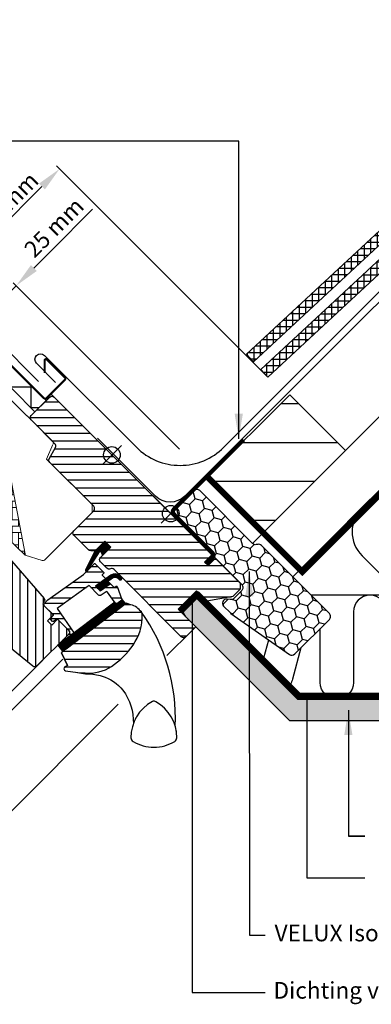
# Model space of a CAD drawing. Units: millimetres. Extents: x 110 to 2090, y 20 to 1465.
# Drawn here: x 825 to 994, y 711 to 1185 of the extents above; entities that cross this region are included whole.
import ezdxf

# ---------------------------------------------------------------- set-up
doc = ezdxf.new("R2010")
doc.units = ezdxf.units.MM
doc.header["$LTSCALE"] = 50
doc.header["$MEASUREMENT"] = 0
doc.header["$PDSIZE"] = 2
doc.linetypes.add('DASHED', pattern=[0.75, 0.5, -0.25])
doc.linetypes.add('HIDDEN', pattern=[0.375, 0.25, -0.125])
doc.layers.get('0').update_dxf_attribs({"linetype": 'CONTINUOUS'})
doc.layers.get('DEFPOINTS').update_dxf_attribs({"linetype": 'CONTINUOUS'})
for name, color, linetype in [('VELUX_BFX', 1, 'CONTINUOUS'), ('VELUX_FLASHING', 1, 'CONTINUOUS'), ('VELUX_GASKET', 1, 'CONTINUOUS'), ('VELUX_HATCH', 250, 'CONTINUOUS'), ('VELUX_INFO', 7, 'CONTINUOUS'), ('VELUX_INSULATION', 1, 'CONTINUOUS'), ('VELUX_INSULATIONFRAME_BDX', 1, 'CONTINUOUS'), ('VELUX_LINNING', 1, 'CONTINUOUS'), ('VELUX_ROOFCONSTRUCTION', 7, 'CONTINUOUS'), ('VELUX_ROOFINGMATERIAL', 250, 'CONTINUOUS'), ('VELUX_ROOFWINDOW', 1, 'CONTINUOUS'), ('VELUX_RUDE_59', 1, 'CONTINUOUS'), ('VELUX_TEXT_TRANSLATION', 7, 'CONTINUOUS'), ('VELUX_UNDERROOF', 250, 'DASHED'), ('VELUX_VAPOUR-BARRIER', 1, 'HIDDEN')]:
    doc.layers.add(name, color=color, linetype=linetype)
doc.styles.add('Verdana', font='verdana.ttf')
doc.dimstyles.new('VERDANA', dxfattribs={"dimtxt": 8, "dimasz": 12, "dimexe": 2, "dimexo": 0, "dimgap": 2, "dimtad": 1, "dimdec": 0, "dimzin": 0, "dimdsep": 46, "dimtxsty": 'Verdana', "dimcen": 0.09, "dimclrd": 256, "dimclre": 256, "dimclrt": 256, "dimadec": 0, "dimazin": 0, "dimtfac": 1, "dimtdec": 0, "dimtix": 1, "dimtmove": 0, "dimatfit": 3, "dimfxl": 1, "dimtolj": 1, "dimtzin": 0, "dimarcsym": 0})

# ---------------------------------------------------------------- blocks, each defined once
blk = doc.blocks.new('*D3')
at = {"layer": 'DEFPOINTS', "color": 0, "transparency": 16777216}
for p in [(805.43, 1039.54), (833.92, 1011.06), (901.74, 978.59)]:
    blk.add_point(p, dxfattribs=at)
at = {"layer": 'VELUX_INFO', "lineweight": -2, "transparency": 16777216}
for p, q in [((831.59, 1065.71), (840.08, 1074.19)), ((823.11, 1057.22), (805.43, 1039.54)), ((901.74, 978.59), (821.69, 1058.64)), ((833.92, 1011.06), (804.02, 1040.96)), ((796.95, 1031.06), (788.46, 1022.57))]:
    blk.add_line(p, q, dxfattribs=at)
at = {"layer": 'VELUX_INFO', "transparency": 16777216}
for points in [[(830.18, 1067.12), (833.01, 1064.29), (823.11, 1057.22)], [(795.53, 1032.47), (798.36, 1029.64), (805.43, 1039.54)]]:
    blk.add_solid(points, dxfattribs=at)
at = {"layer": 'VELUX_INFO', "transparency": 16777216, "insert": (841.3, 1085.2), "char_height": 8, "attachment_point": 5, "rotation": 45, "style": 'Verdana'}
blk.add_mtext('\\A1;25 mm', dxfattribs=at)
blk = doc.blocks.new('V22GGL_A-A')
at = {"layer": 'VELUX_GASKET'}
h = blk.add_hatch(dxfattribs=at)
h.set_pattern_fill('ANSI31', color=1, angle=-45, style=0)
h.set_pattern_definition([(360, (-1026.0467, 953.7092), (0, 0.125), [])])
h.paths.add_polyline_path([(868.64, 931.37), (865.81, 934.19), (861.01, 929.4), (856.52, 920.36, 1.071735), (857.45, 919.98), (863.06, 929.05, -0.648139), (863.97, 929.05), (864.7, 927.42)])
h = blk.add_hatch(dxfattribs=at)
h.set_pattern_fill('ANSI31', color=1, angle=-45, style=0)
h.set_pattern_definition([(360, (-865.79448, 1764.57295), (0, 0.125), [])])
h.paths.add_polyline_path([(872.03, 916.47), (872.82, 915.67, 0.781178), (873.88, 916.73), (873.04, 917.58, 0.330412), (868.65, 917.88), (861.24, 912.6), (863.51, 910.33), (868.33, 913.65), (867.07, 914.91), (869.49, 916.64, 0.01646), (869.37, 916.56), (869.52, 916.66), (869.49, 916.64, -0.319479)])
h = blk.add_hatch(dxfattribs=at)
h.set_pattern_fill('ANSI31', color=1, angle=-45, style=0)
h.set_pattern_definition([(360, (-961.39541, 911.65182), (0, 0.125), [])])
edge = h.paths.add_edge_path()
edge.add_line((873.86, 906.64), (874.02, 906.21))
edge.add_arc((873.74, 906.1), 0.3, -52.75, 21, ccw=False)
edge.add_line((873.92, 905.86), (871.49, 904.02))
edge.add_line((871.49, 904.02), (871.49, 904.01))
edge.add_line((871.49, 904.01), (871.48, 904.01))
edge.add_line((871.48, 904.01), (871.47, 904.01))
edge.add_arc((871.33, 904.27), 0.3, 215.5, 298.068, ccw=False)
edge.add_line((871.09, 904.1), (870.51, 904.91))
edge.add_line((870.51, 904.91), (843.21, 884.16))
edge.add_line((843.21, 884.16), (845.33, 881.37))
edge.add_line((845.33, 881.37), (875.58, 904.37))
edge.add_line((875.58, 904.37), (873.86, 906.64))
at = {"layer": 'VELUX_HATCH'}
h = blk.add_hatch(dxfattribs=at)
h.set_pattern_fill('ANSI31', color=1, scale=30, angle=315, style=0)
edge = h.paths.add_edge_path()
edge.add_line((865.81, 934.19), (861.64, 930.02))
edge.add_arc((860.58, 931.08), 1.5, 270, 315, ccw=False)
edge.add_line((860.58, 929.58), (859.02, 929.58))
edge.add_arc((859.02, 931.08), 1.5, 225, 270, ccw=False)
edge.add_line((857.96, 930.02), (850.82, 937.16))
edge.add_arc((851.88, 938.22), 1.5, 135, 225, ccw=False)
edge.add_line((850.82, 939.28), (860.43, 948.9))
edge.add_arc((859.37, 949.96), 1.5, 315, 405)
edge.add_line((860.43, 951.02), (839.31, 972.15))
edge.add_arc((840.37, 973.21), 1.5, 151.5, 225, ccw=False)
edge.add_line((839.05, 973.93), (842.01, 979.38))
edge.add_arc((840.69, 980.1), 1.5, 331.5, 405)
edge.add_line((841.75, 981.16), (830.31, 992.6))
edge.add_arc((831.37, 993.66), 1.5, 135, 225, ccw=False)
edge.add_line((830.31, 994.72), (839.22, 1003.63))
edge.add_arc((840.28, 1002.57), 1.5, 45, 135, ccw=False)
edge.add_line((841.34, 1003.63), (916.93, 928.04))
edge.add_line((916.93, 928.04), (916.93, 927.33))
edge.add_line((916.93, 927.33), (913.75, 924.15))
edge.add_line((913.75, 924.15), (915.45, 922.46))
edge.add_line((915.45, 922.46), (918.63, 925.64))
edge.add_line((918.63, 925.64), (919.34, 925.64))
edge.add_line((919.34, 925.64), (930.93, 914.04))
edge.add_line((930.93, 914.04), (930.93, 911.21))
edge.add_line((930.93, 911.21), (927.35, 907.62))
edge.add_line((927.35, 907.62), (914.81, 905.41))
edge.add_line((914.81, 905.41), (909.86, 910.36))
edge.add_line((909.86, 910.36), (901.02, 901.53))
edge.add_line((901.02, 901.53), (909.51, 893.04))
edge.add_line((909.51, 893.04), (904.7, 888.23))
edge.add_arc((903.64, 889.29), 1.5, 225.0022, 314.9982, ccw=False)
edge.add_line((902.58, 888.23), (870.18, 920.64))
edge.add_arc((869.11, 919.57), 1.5, 45, 115.5288)
edge.add_arc((867.82, 922.28), 1.5, 225, 295.5288, ccw=False)
edge.add_line((866.76, 921.22), (863.69, 924.29))
edge.add_arc((864.75, 925.35), 1.5, 135, 225, ccw=False)
edge.add_line((863.69, 926.42), (868.64, 931.37))
edge.add_line((868.64, 931.37), (865.81, 934.19))
edge = h.paths.add_edge_path()
edge.add_arc((858.05, 890.96), 20.24, 265.282, 302.553)
edge.add_arc((847.72, 905.8), 38.31, 303.6321, 325.7627)
edge.add_arc((858.81, 898.38), 24.97, 325.5205, 360.7978)
edge.add_arc((881.67, 898.89), 2.11, 355.3712, 397.6178)
edge.add_arc((875.14, 893.76), 10.42, 38.05, 72.0558)
edge.add_line((878.35, 903.68), (876.01, 904.44))
edge.add_line((876.01, 904.44), (847.11, 882.46))
edge.add_line((847.11, 882.46), (844.91, 880.43))
edge.add_line((844.91, 880.43), (847.78, 874.36))
edge.add_line((847.78, 874.36), (846.59, 873.75))
edge.add_arc((847.04, 872.86), 1, 117.25, 259.5487)
edge.add_arc((858.28, 929.54), 58.78, 258.798, 268.1492)
at = {"layer": 'VELUX_HATCH', "linetype": 'Continuous', "lineweight": 0}
h = blk.add_hatch(dxfattribs=at)
h.set_pattern_fill('AR-HBONE', color=1, scale=0.75, angle=45, style=0)
h.set_pattern_definition([(90, (-783.8237, 1229.4704), (-3, 3), [9, -3]), (180, (-783.8237, 1232.4704), (-3, 3), [9, -3])])
edge = h.paths.add_edge_path(flags=0)
edge.add_line((792.05, 975.57), (795.73, 971.88))
edge.add_line((795.73, 971.88), (789.37, 965.52))
edge.add_arc((790.08, 964.81), 1, 135, 225)
edge.add_line((789.37, 964.1), (794.32, 959.15))
edge.add_line((794.32, 959.15), (827.46, 927.59))
edge.add_arc((826.52, 927.93), 1, -20.0398, 10.8456)
edge.add_line((827.5, 928.12), (821.04, 961.84))
edge.add_arc((799.18, 959.36), 22, 6.4643, 105.2931)
edge.add_arc((794.17, 977.69), 3, 105.2931, 225)
at = {"layer": 'VELUX_HATCH'}
h = blk.add_hatch(dxfattribs=at)
h.set_pattern_fill('ANSI31', color=1, scale=30, angle=225, style=0)
h.paths.add_polyline_path([(795.49, 953.88), (794.25, 955.12, 0.414214), (792.13, 955.12), (781.31, 944.31, 0.414214), (781.31, 942.18), (803.94, 919.56, -0.414214), (803.94, 917.44), (803.5, 917, -0.091296), (803.5, 917), (796.65, 910.15, -0.383864), (794.65, 910.04), (792.49, 911.79, 0.383864), (791.15, 911.72), (789.81, 910.37, 0.445229), (789.96, 907.41), (831.1, 874.09, 0.383864), (833.11, 874.2), (848.27, 889.36, 0.413439), (848.28, 891.48), (843.04, 896.72), (840.21, 893.89), (838.16, 895.94), (840.99, 898.77), (836.75, 903.01, -0.000857), (836.74, 903.01), (836.25, 903.51, -0.414214), (836.25, 904.92), (836.56, 905.22, 0.39391), (836.6, 906.59)])
at = {"layer": 'VELUX_RUDE_59'}
h = blk.add_hatch(dxfattribs=at)
h.set_pattern_fill('ANSI32', color=1, scale=20, angle=-45, style=0)
h.set_pattern_definition([(360, (-783.824, 1229.47), (2e-15, 7.5), []), (360, (-781.324, 1226.97), (2e-15, 7.5), [])])
h.paths.add_polyline_path([(865.91, 915.92, 0.463654), (865.94, 916.38), (864.39, 917.93), (865.24, 918.78, 0.414214), (865.24, 919.2), (861.07, 923.38, 0.414214), (860.65, 923.38), (857.76, 920.48), (857.45, 919.98, -0.353675), (856.92, 919.64), (855.56, 918.28), (838.29, 905.97), (836.75, 904.42, 0.414107), (836.75, 903.01), (841.13, 898.63), (839.58, 897.07, 0.414214), (839.58, 896.65), (840.61, 895.61, 0.359037), (840.99, 895.57), (842.9, 896.86), (848.63, 891.13, -0.414214), (848.63, 889.72), (846.01, 887.1, 0.414214), (846.01, 886.68), (846.23, 886.45), (850.96, 890.04), (842.8, 901.9), (845.25, 903.64), (857.33, 912.27), (858.16, 912.85), (862.68, 908.33, 0.36397), (863.97, 908.21), (866.76, 910.17), (871.09, 904.1, 0.423188), (871.51, 904.03), (873.92, 905.86, 0.333383), (874.02, 906.21), (871.63, 912.43, 0.485035), (871.18, 912.57), (870.33, 911.99), (868.71, 913.61, 0.361502), (868.33, 913.65), (863.51, 910.33), (861.24, 912.6)])
at = {"color": 1, "linetype": 'Continuous', "lineweight": 30}
for p, q in [((847.15, 882.49), (876.01, 904.44)), ((847.78, 874.36), (844.91, 880.43)), ((887.31, 856.25), (887.27, 856.24))]:
    blk.add_line(p, q, dxfattribs=at)
at = {"color": 1, "linetype": 'Continuous', "lineweight": 0}
blk.add_line((880.8, 849.34), (880.44, 848.66), dxfattribs=at)
at = {"color": 1, "linetype": 'Continuous', "lineweight": 30}
blk.add_open_spline([(900.14, 842.92), (900.14, 842.9), (900.15, 842.85), (900.16, 842.79), (900.17, 842.75), (900.17, 842.73), (900.17, 842.73), (900.17, 842.73)], degree=3, knots=[0, 0, 0, 0, 0.251602, 0.497276, 0.7457987, 0.9944544, 1, 1, 1, 1], dxfattribs=at)
at = {"layer": 'VELUX_FLASHING', "color": 1, "const_width": 1}
blk.add_lwpolyline([(748.71, 955.12), (750.94, 952.9, -1), (747.62, 949.57), (740.9, 956.29, -0.414214), (740.9, 961.45), (755.92, 976.48, -0.04106), (768.43, 987.08), (794.23, 1005.55, 0.414214), (794.58, 1007.65), (792.52, 1010.53, -0.366913), (792.75, 1013.3), (800.17, 1020.72, -0.153915), (801.32, 1021.32), (814.75, 1023.69, -0.211498), (816.44, 1023.09), (836.39, 1003.14, 0.414214), (837.81, 1003.14), (846.43, 1011.76, 0.414214), (846.43, 1013.18), (837.95, 1021.66, 0.668179), (836.75, 1021.17), (836.75, 1015.23)], format="xyb", dxfattribs=at)
at = {"layer": 'VELUX_GASKET', "color": 1}
for points in [[(861.03, 929.43), (856.52, 920.36, 0.849746), (857.33, 919.79), (863.13, 929.16, -0.557806), (863.97, 929.05), (864.7, 927.42), (868.64, 931.37), (865.81, 934.19), (861.01, 929.4)], [(871.47, 904.01), (871.48, 904.01), (871.48, 904.01), (871.48, 904.01), (871.48, 904.01), (871.49, 904.01), (871.49, 904.01), (871.49, 904.02), (871.49, 904.02), (871.49, 904.02), (871.49, 904.01), (871.49, 904.01), (871.48, 904.01), (871.48, 904.01), (871.48, 904.01), (871.48, 904.01), (871.47, 904.01, -0.377167), (871.09, 904.1), (867.04, 909.77, 0.41166), (866.35, 909.89), (863.97, 908.21, -0.36397), (862.68, 908.33), (858.16, 912.85), (857.33, 912.27), (845.25, 903.64), (842.8, 901.9), (850.96, 890.04), (846.23, 886.45), (846.01, 886.68, -0.414214), (846.01, 887.1), (848.63, 889.72, 0.414214), (848.63, 891.13), (842.9, 896.86), (840.99, 895.57, -0.359037), (840.61, 895.61), (839.58, 896.65, -0.414214), (839.58, 897.07), (841.13, 898.63), (836.75, 903.01, -0.41432), (836.75, 904.42), (838.29, 905.97), (855.56, 918.28), (860.65, 923.38, -0.414214), (861.07, 923.38), (865.24, 919.2, -0.414214), (865.24, 918.78), (864.61, 918.14, 0.414214), (864.61, 917.72), (865.94, 916.38, -0.463654), (865.91, 915.92), (861.24, 912.6), (863.51, 910.33), (868.33, 913.65, -0.361502), (868.71, 913.61), (870.16, 912.17, 0.361502), (870.54, 912.13), (871.18, 912.57, -0.485035), (871.63, 912.43), (874.02, 906.21, -0.333383), (873.92, 905.86), (871.49, 904.02)]]:
    blk.add_lwpolyline(points, format="xyb", dxfattribs=at)
for points in [[(869.46, 916.62, -0.323646), (872.03, 916.47), (872.82, 915.67, 0.781178), (873.88, 916.73), (873.04, 917.58, 0.330412), (868.65, 917.88), (861.24, 912.6), (863.51, 910.33), (868.33, 913.65), (867.07, 914.91), (869.52, 916.66)], [(871.47, 904.01, -0.377167), (871.09, 904.1), (870.51, 904.91), (843.21, 884.16), (845.33, 881.37), (875.58, 904.37), (873.86, 906.64), (874.02, 906.21, -0.333383), (873.92, 905.86), (871.49, 904.02)]]:
    blk.add_lwpolyline(points, format="xyb", close=True, dxfattribs=at)
at = {"layer": 'VELUX_HATCH', "color": 1, "linetype": 'Continuous', "lineweight": 0}
for points in [[(840.93, 981.07, 0.310871), (840.73, 982.19), (815.92, 1006.99, 0.207703), (815.18, 1007.28), (804.72, 1006.93, 0.190151), (804.04, 1006.64), (783.22, 985.81, 0.414214), (783.22, 984.4), (795.73, 971.88), (788.66, 964.81), (794.32, 959.15), (827.46, 927.59), (835.68, 924.92, 0.282029), (836.69, 925.16), (859.6, 948.06), (859.6, 951.86), (837.68, 973.78), (840.78, 980.72)], [(827.46, 927.59, 0.135585), (827.5, 928.12), (821.04, 961.84, 0.460101), (793.38, 980.58, 0.575647), (792.05, 975.57)]]:
    blk.add_lwpolyline(points, format="xyb", dxfattribs=at)
at = {"layer": 'VELUX_INFO', "color": 1}
for p, q in [((892.89, 952.08), (902.08, 942.89)), ((892.89, 942.89), (902.08, 952.08))]:
    blk.add_line(p, q, dxfattribs=at)
blk.add_circle((897.49, 947.49), 4, dxfattribs=at)
at = {"layer": 'VELUX_ROOFWINDOW', "color": 1}
for p, q in [((895.63, 879.16), (907.61, 891.14)), ((766.07, 807.16), (835.88, 876.97)), ((770.66, 802.56), (845.57, 877.47)), ((794.85, 778.38), (872.23, 855.76))]:
    blk.add_line(p, q, dxfattribs=at)
blk.add_lwpolyline([(832.15, 996.56), (811.1, 1017.61), (816.51, 1023.02), (837.56, 1001.97)], close=True, dxfattribs=at)
blk.add_lwpolyline([(812.01, 1018.52), (820.19, 1018.52), (820.19, 1008.52), (830.19, 1008.52), (830.19, 998.52), (834.11, 998.52)], dxfattribs=at)
for points in [[(865.81, 934.19), (861.64, 930.02, -0.198912), (860.58, 929.58), (859.02, 929.58, -0.198912), (857.96, 930.02), (850.82, 937.16, -0.414214), (850.82, 939.28), (860.43, 948.9, 0.414214), (860.43, 951.02), (839.31, 972.15, -0.332171), (839.05, 973.93), (842.01, 979.38, 0.332171), (841.75, 981.16), (830.31, 992.6, -0.414214), (830.31, 994.72), (839.22, 1003.63, -0.414214), (841.34, 1003.63), (916.93, 928.04), (916.93, 927.33), (913.75, 924.15), (915.45, 922.46), (918.63, 925.64), (919.34, 925.64), (930.93, 914.04), (930.93, 911.21), (927.35, 907.62), (914.81, 905.41), (909.86, 910.36), (901.02, 901.53), (909.51, 893.04), (909.51, 893.04, 0.125251), (909.51, 893.04), (904.7, 888.23, -0.414193), (902.58, 888.23), (870.18, 920.64, 0.317837), (868.47, 920.93, -0.317837), (866.76, 921.22), (863.69, 924.29, -0.414214), (863.69, 926.42), (868.64, 931.37)], [(856.38, 870.79, 0.164075), (868.94, 873.9, 0.096864), (879.39, 884.24, 0.155153), (883.78, 898.72, 0.186453), (883.34, 900.18, 0.149477), (878.35, 903.68), (876.01, 904.44), (847.11, 882.46), (844.91, 880.43), (847.78, 874.36), (846.59, 873.75, 0.715261), (846.86, 871.88, 0.040825)], [(888.66, 857.07, 0.282044), (878.36, 839.55, 0.29716), (879.33, 837.87, 0.136251), (889.37, 835.08, 0.136278), (899.4, 837.87, 0.258285), (900.37, 839.55, 0.27924), (890.27, 856.96), (890.07, 857.07, 0.254994)]]:
    blk.add_lwpolyline(points, format="xyb", close=True, dxfattribs=at)
for points in [[(795.49, 953.88), (836.6, 906.59, -0.39391), (836.56, 905.22), (836.25, 904.92, 0.414214), (836.25, 903.51), (840.99, 898.77), (838.16, 895.94), (840.21, 893.89), (843.04, 896.72), (848.27, 891.48, -0.414214), (848.27, 889.36), (833.11, 874.2, -0.383864), (831.1, 874.09), (789.96, 907.41, -0.445229)], [(851.6, 871.14), (856.43, 870.39), (858.98, 870.32), (860.93, 870.14), (863.48, 869.62), (864.49, 869.31, -0.151882), (874.44, 862.52, -0.167572), (879.5, 846.47, -0.167572)]]:
    blk.add_lwpolyline(points, format="xyb", dxfattribs=at)
blk.add_arc((812.32, 849.28), 87.38, 357.3924, 35.505, dxfattribs=at)
blk = doc.blocks.new('*D25')
at = {"layer": 'DEFPOINTS', "color": 0, "transparency": 16777216}
for p in [(787.75, 1057.22), (833.92, 1011.06), (944.18, 1013.27)]:
    blk.add_point(p, dxfattribs=at)
at = {"layer": 'VELUX_INFO', "lineweight": -2, "transparency": 16777216}
for p, q in [((944.18, 1013.27), (842.58, 1114.88)), ((835.51, 1104.98), (796.24, 1065.71)), ((833.92, 1011.06), (786.34, 1058.64))]:
    blk.add_line(p, q, dxfattribs=at)
at = {"layer": 'VELUX_INFO', "transparency": 16777216}
for points in [[(834.1, 1106.39), (836.92, 1103.56), (844, 1113.46)], [(794.82, 1067.12), (797.65, 1064.29), (787.75, 1057.22)]]:
    blk.add_solid(points, dxfattribs=at)
at = {"layer": 'VELUX_INFO', "transparency": 16777216, "insert": (811.68, 1089.86), "char_height": 8, "attachment_point": 5, "rotation": 45, "style": 'Verdana'}
blk.add_mtext('\\A1;60-100 mm', dxfattribs=at)

msp = doc.modelspace()

# ---------------------------------------------------------------- hatches: boundary and pattern name
at = {"layer": 'VELUX_HATCH'}
h = msp.add_hatch(dxfattribs=at)
h.set_pattern_fill('ANSI37', color=256, scale=25, angle=45, style=0)
h.set_pattern_definition([(90, (0.0753, 0.0753), (-3.125, 7e-16), []), (180, (0.0753, 0.0753), (-7e-16, -3.125), [])])
h.paths.add_polyline_path([(1372.96, 1425), (1365.61, 1425), (933.96, 1024.29), (937.36, 1020.62)])
h = msp.add_hatch(dxfattribs=at)
h.set_pattern_fill('ANSI37', color=256, scale=25, angle=45, style=0)
h.paths.add_polyline_path([(1210.49, 1260.49), (1211.37, 1261.37), (1208, 1265), (940.78, 1016.94), (944.18, 1013.27)])
h.paths.add_polyline_path([(1211.4, 1261.33), (1211.37, 1261.37), (1210.49, 1260.49)])
h = msp.add_hatch(dxfattribs=at)
h.set_pattern_fill('ANSI31', color=256, scale=150, angle=135, style=0)
h.set_pattern_definition([(180, (-68.191, -68.191), (-4e-15, -18.75), [])])
h.paths.add_polyline_path([(981.63, 977.89), (954.76, 1004.76), (915.17, 965.17), (942.04, 938.29)])
at = {"layer": 'VELUX_HATCH', "linetype": 'HIDDEN'}
h = msp.add_hatch(dxfattribs=at)
h.set_pattern_fill('DOTS', color=1, scale=60, style=0)
edge = h.paths.add_edge_path()
edge.add_line((1258.43, 835.41), (1294.08, 871.06))
edge.add_arc((1292.67, 872.48), 2, 315, 390)
edge.add_line((1294.4, 873.48), (1289.35, 882.23))
edge.add_arc((1288.48, 881.73), 1, 30, 101.3325)
edge.add_line((1288.29, 882.71), (1284.45, 881.94))
edge.add_line((1284.45, 881.94), (1283.53, 881.02))
edge.add_line((1283.53, 881.02), (1284.95, 879.61))
edge.add_line((1284.95, 879.61), (1282.12, 876.78))
edge.add_line((1282.12, 876.78), (1285.3, 873.59))
edge.add_line((1285.3, 873.59), (1286.94, 875.24))
edge.add_line((1286.94, 875.24), (1285.65, 876.78))
edge.add_line((1285.65, 876.78), (1287.79, 878.92))
edge.add_line((1287.79, 878.92), (1291.42, 872.64))
edge.add_line((1291.42, 872.64), (1257.02, 838.24))
edge.add_line((1257.02, 838.24), (1254.89, 840.36))
edge.add_line((1254.89, 840.36), (1258.43, 843.9))
edge.add_line((1258.43, 843.9), (1256.66, 845.66))
edge.add_line((1256.66, 845.66), (1253.13, 842.13))
edge.add_line((1253.13, 842.13), (1247.47, 847.79))
edge.add_line((1247.47, 847.79), (1245.35, 845.66))
edge.add_line((1245.35, 845.66), (1255.6, 835.41))
edge.add_arc((1257.02, 836.83), 2, 225, 315)
h.paths.add_polyline_path([(905.82, 906.33), (908.7, 907.99), (958.51, 858.19), (1261.76, 858.19), (1261.76, 847.79), (954.76, 847.79), (904.71, 897.84), (902.01, 902.51)])
at = {"layer": 'VELUX_INSULATIONFRAME_BDX'}
h = msp.add_hatch(dxfattribs=at)
h.set_pattern_fill('HONEY', color=1, scale=30, angle=45, style=0)
h.set_pattern_definition([(225, (3409.1868, 483.1124), (-6.2738723, -1.681079), [3.75, -7.5]), (105, (3409.1868, 483.1124), (1.681079, 6.2738723), [3.75, -7.5]), (165, (3409.1868, 483.1124), (-4.5927933, 4.5927933), [-7.5, 3.75])])
h.paths.add_polyline_path([(926.45, 899.48, -0.043661), (926.18, 899.7), (922.95, 902.94, -0.719897), (924.64, 906.33), (926.13, 906.12, 0.235469), (927.82, 906.69), (931.64, 910.51, 0.414214), (931.64, 913.33), (898.9, 946.07, -0.414214), (898.9, 948.9), (908.59, 958.59, -0.414214), (911.42, 958.59), (936.87, 933.13, 0.244698), (938.63, 932.58), (939.35, 932.7, -0.244557), (941.11, 932.15), (973.85, 899.4, -0.414214), (973.85, 896.58), (957.23, 879.95, -0.36397), (954.66, 879.72)])

# ---------------------------------------------------------------- linework, layer by layer
at = {"color": 1}
msp.add_line((990.84, 792.24), (982.97, 792.24), dxfattribs=at)
at = {"layer": 'VELUX_BFX'}
for points in [[(1061.35, 1077.45), (1061.35, 1077.45, 0.104507), (1043.85, 1093.85), (993.18, 1044.74)], [(993.18, 1044.74), (923.54, 975.17), (904.27, 955.94, -0.413975), (890.13, 955.95), (862.3, 983.78)]]:
    msp.add_lwpolyline(points, format="xyb", dxfattribs=at)
at = {"layer": 'VELUX_FLASHING'}
msp.add_lwpolyline([(842.1, 1010.68), (832.91, 1019.88, -1), (836.73, 1023.69), (880.99, 979.43, 0.414214), (923, 979.43), (1063.92, 1120.36, 0.668179), (1063.21, 1122.06), (1055.67, 1114.47)], format="xyb", dxfattribs=at)
at = {"layer": 'VELUX_INFO'}
msp.add_line((840.08, 1074.19), (859.88, 1093.99), dxfattribs=at)
at = {"layer": 'VELUX_INFO', "linetype": 'HIDDEN'}
msp.add_line((897.49, 947.49), (839.82, 1005.15), dxfattribs=at)
at = {"layer": 'VELUX_INFO', "color": 5}
for p, q in [((864.61, 980.37), (873.8, 971.18)), ((864.61, 971.18), (873.8, 980.37))]:
    msp.add_line(p, q, dxfattribs=at)
msp.add_circle((869.2, 975.77), 4, dxfattribs=at)
at = {"layer": 'VELUX_INSULATION', "color": 7}
for p, q in [((1099.99, 1060.9), (982.64, 943.54)), ((989.58, 927.15), (1008.55, 908.19)), ((1252.7, 908.18), (965.07, 908.19))]:
    msp.add_line(p, q, dxfattribs=at)
msp.add_lwpolyline([(1121.42, 908.19, 0.414214), (1113.42, 900.19), (1113.42, 866.19, -1), (1097.42, 866.19), (1097.42, 900.19, 1), (1081.42, 900.19), (1081.42, 866.19, -1), (1065.42, 866.19), (1065.42, 900.19, 1), (1049.42, 900.19), (1049.42, 866.19, -1), (1033.42, 866.19), (1033.42, 900.19, 1), (1017.42, 900.19), (1017.42, 866.19, -1), (1001.42, 866.19), (1001.42, 900.19, 1), (985.42, 900.19), (985.42, 866.19, -1), (969.42, 866.19), (969.42, 892.14)], format="xyb", dxfattribs=at)
at = {"layer": 'VELUX_INSULATION'}
msp.add_lwpolyline([(941.54, 875.15), (944.64, 886.74)], dxfattribs=at)
msp.add_lwpolyline([(960.18, 882.9), (956.13, 867.78, -0.166853), (953.22, 863.47, -0.166853)], format="xyb", dxfattribs=at)
at = {"layer": 'VELUX_INSULATION', "color": 7}
msp.add_arc((1001.25, 938.82), 16.5, 45, 225, dxfattribs=at)
at = {"layer": 'VELUX_INSULATIONFRAME_BDX', "linetype": 'Continuous', "lineweight": 30}
msp.add_lwpolyline([(941.11, 932.15, 0.244698), (939.35, 932.7), (938.63, 932.58, -0.244698), (936.87, 933.13), (911.42, 958.59, 0.414214), (908.59, 958.59), (898.9, 948.9, 0.414214), (898.9, 946.07), (931.64, 913.33, -0.414214), (931.64, 910.51), (927.82, 906.69, -0.235469), (926.13, 906.12), (924.64, 906.33, 0.719897), (922.95, 902.94), (926.18, 899.7, 0.043661), (926.45, 899.48), (954.66, 879.72, 0.36397), (957.23, 879.95), (973.85, 896.58, 0.414214), (973.85, 899.4), (941.11, 932.15)], format="xyb", dxfattribs=at)
at = {"layer": 'VELUX_LINNING', "color": 1}
msp.add_lwpolyline([(905.82, 906.33), (908.7, 907.99), (958.51, 858.19), (1261.76, 858.19), (1261.76, 847.79), (954.76, 847.79), (904.71, 897.84), (902.01, 902.51)], close=True, dxfattribs=at)
at = {"layer": 'VELUX_ROOFCONSTRUCTION'}
msp.add_line((956.18, 917.08), (1464.1, 1425), dxfattribs=at)
msp.add_line((956.18, 917.08), (1464.1, 1425), dxfattribs=at)
msp.add_lwpolyline([(1091.37, 1052.28), (1073.7, 1069.96), (936.87, 933.13)], dxfattribs=at)
msp.add_lwpolyline([(942.04, 938.29), (915.17, 965.17), (954.76, 1004.76), (981.63, 977.89)], close=True, dxfattribs=at)
msp.add_lwpolyline([(942.04, 938.29), (915.17, 965.17), (954.76, 1004.76), (981.63, 977.89)], close=True, dxfattribs=at)
at = {"layer": 'VELUX_ROOFINGMATERIAL'}
msp.add_lwpolyline([(1372.96, 1425), (937.36, 1020.62), (933.96, 1024.29), (1365.61, 1425)], dxfattribs=at)
msp.add_lwpolyline([(944.18, 1013.27), (940.78, 1016.94), (1208, 1265), (1211.4, 1261.33)], close=True, dxfattribs=at)
at = {"layer": 'VELUX_ROOFWINDOW', "color": 1}
msp.add_lwpolyline([(914.6, 923.3, 2, 2, 0), (917.64, 926.34, 2, 2, 0.414214), (917.64, 928.47, 2, 2, 0), (910.83, 935.28, 2, 2, 0), (898.91, 947.35, 2, 2, -0.414214), (898.91, 949.47, 2, 2, 0), (932.49, 983.06, 0, 0, 0)], format="xyseb", dxfattribs=at)
at = {"layer": 'VELUX_UNDERROOF', "const_width": 3}
msp.add_lwpolyline([(1114.03, 1072.67), (960.84, 919.49), (915.17, 965.17)], dxfattribs=at)
at = {"layer": 'VELUX_VAPOUR-BARRIER', "const_width": 3}
msp.add_lwpolyline([(1258.45, 934.25), (1183.99, 859.79), (959.17, 859.79), (934.29, 884.66), (909.86, 909.09), (909.86, 909.09)], dxfattribs=at)
at = {"layer": 'VELUX_VAPOUR-BARRIER', "ltscale": 5, "const_width": 3}
msp.add_lwpolyline([(910.93, 909.3), (902.09, 900.46)], dxfattribs=at)

# ---------------------------------------------------------------- block references
at = {"layer": 'VELUX_ROOFWINDOW'}
msp.add_blockref('V22GGL_A-A', (0, 0), dxfattribs=at)

# ---------------------------------------------------------------- texts
at = {"layer": 'VELUX_TEXT_TRANSLATION', "color": 1, "char_height": 8, "attachment_point": 4, "style": 'Verdana'}
for s, insert in [('VELUX Isolerend kader BDX', (947.46, 744.59)), ('Dichting van de BBX in de groef van het dakvenster', (946.93, 717))]:
    msp.add_mtext(s, dxfattribs=dict(at, insert=insert))

# ---------------------------------------------------------------- dimensions: what is measured, and where the dimension line sits
at = {"layer": 'VELUX_INFO'}
dim = msp.add_linear_dim(base=(787.75, 1057.22), p1=(944.18, 1013.27), p2=(833.92, 1011.06), angle=45, text='60-100 mm', dimstyle='VERDANA', override={"dimpost": ' mm'}, dxfattribs=at)
dim.commit()
dim.dimension.update_dxf_attribs({"geometry": '*D25', "text_midpoint": (816.04, 1085.51), "dimtype": 160})
dim = msp.add_linear_dim(base=(805.43, 1039.54), p1=(901.74, 978.59), p2=(833.92, 1011.06), angle=45, dimstyle='VERDANA', override={"dimpost": ' mm', "dimtmove": 2}, dxfattribs=at)
dim.commit()
dim.dimension.update_dxf_attribs({"geometry": '*D3', "text_midpoint": (841.3, 1085.2), "dimtype": 160})

# ---------------------------------------------------------------- leaders
at = {"layer": 'VELUX_TEXT_TRANSLATION'}
for points in [[(930.23, 983.55), (930.23, 1126.72), (813.22, 1126.72)], [(935.27, 919.67), (935.32, 744.59), (942.93, 744.59)], [(907.73, 908.05), (907.73, 717), (942.93, 717)], [(962.91, 859.79), (962.91, 772.18), (990.84, 772.18)], [(982.97, 852.9), (982.97, 792.24), (990.84, 792.24)]]:
    msp.add_leader(points, dimstyle='VERDANA', override={"dimgap": 2, "dimtad": 0, "dimclrd": 1}, dxfattribs=at)

doc.saveas('drawing.dxf')
